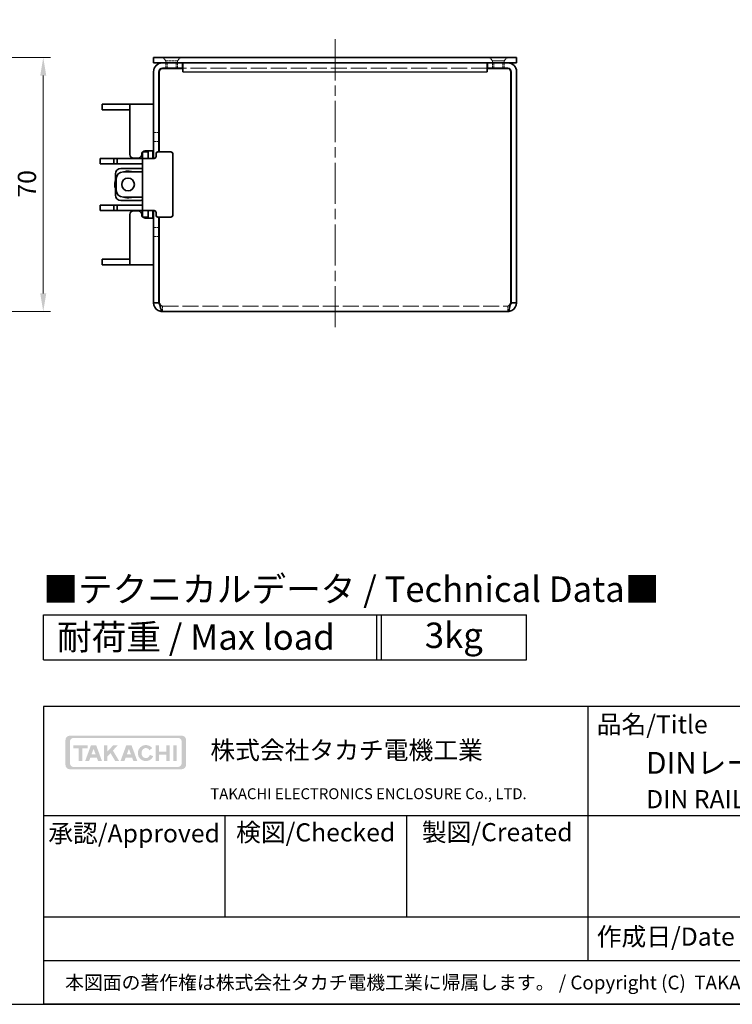
# Model space of a CAD drawing. Units: millimetres. Extents: x 0 to 2438, y 0 to 560.
# Drawn here: x 413 to 610, y 0 to 271 of the extents above; entities that cross this region are included whole.
import ezdxf
from ezdxf.enums import TextEntityAlignment as Align

# ---------------------------------------------------------------- set-up
doc = ezdxf.new("R2010")
doc.units = ezdxf.units.MM
doc.header["$LTSCALE"] = 2
for name, pattern in [('CHAIN', [0.35429999999999995, 0.2362, -0.0295, 0.0591, -0.0295]), ('DASHED', [0.2067, 0.1654, -0.0413]), ('gen7a', [6.875, 4.75, -0.875, 0.375, -0.875])]:
    doc.linetypes.add(name, pattern=pattern)
doc.layers.add('7A', color=4, linetype='gen7a')
doc.layers.add('RAHM2', color=1, linetype='Continuous')
for name, color, linetype, lineweight in [('AM_8', 1, 'Continuous', 25), ('Dimension (ISO)', 7, 'Continuous', 18), ('Hidden (ISO)', 7, 'DASHED', 18), ('Visible (ISO)', 7, 'Continuous', 35)]:
    doc.layers.add(name, color=color, linetype=linetype, lineweight=lineweight)
doc.layers.add('Centerline (ISO)', color=7, linetype='Continuous', lineweight=18, true_color=0x80ffff)
doc.styles.add('ACISOTS', font='isocp.shx', dxfattribs={"height": 1, "bigfont": 'extfont.shx'})
doc.styles.add('Note Text (TK)', font='MS PGothic.ttf')
doc.styles.get("Standard").update_dxf_attribs({"font": 'ISOCP.SHX', "bigfont": 'bigfont.shx'})
doc.dimstyles.new('Default - Method 1b (TK)', dxfattribs={"dimscale": 2, "dimtxt": 2.5, "dimasz": 2.5, "dimexe": 1, "dimexo": 1.5, "dimgap": 1, "dimtad": 1, "dimrnd": 1e-08, "dimdsep": 46, "dimtxsty": 'Note Text (TK)', "dimcen": 0.09, "dimdle": 5, "dimclrd": 100, "dimclre": 100, "dimclrt": 7, "dimadec": 1, "dimazin": 1, "dimtfac": 1, "dimtmove": 0, "dimatfit": 3, "dimfxl": 0, "dimtolj": 1, "dimlwd": -1, "dimlwe": -1, "dimarcsym": 0})

# ---------------------------------------------------------------- blocks, each defined once
blk = doc.blocks.new('TK-A3')
blk.add_lwpolyline([(0, 0), (403, 0), (403, 280), (0, 280.0000000000001)], close=True)
blk = doc.blocks.new('A$C0FAF06CF')
at = {"layer": 'AM_8'}
h = blk.add_hatch(color=1, dxfattribs=at)
edge = h.paths.add_edge_path()
edge.add_line((-8.013599999999968, -2.411500000000411), (8.013600000000068, -2.411500000000414))
edge.add_arc((8.013600000000054, -1.773380000000513), 0.6381199999999012, 270, 360)
edge.add_line((8.651719999999955, -1.773380000000513), (8.651719999999969, 1.773379999999486))
edge.add_arc((8.013600000000025, 1.773379999999429), 0.638119999999958, 5.103880138248065e-12, 90.0000000000013)
edge.add_line((8.013599999999997, 2.411499999999391), (-8.013599999999997, 2.411499999999387))
edge.add_arc((-8.013600000000025, 1.773379999999436), 0.638119999999951, 89.99999999999682, 179.9999999999955)
edge.add_line((-8.651719999999983, 1.773379999999486), (-8.651719999999983, -1.773380000000506))
edge.add_arc((-8.013600000000025, -1.773380000000458), 0.638119999999951, 180.0000000000043, 270.0000000000045)
edge = h.paths.add_edge_path(flags=16)
edge.add_line((-7.471939999999961, 2.092439999999486), (7.471940000000018, 2.092439999999479))
edge.add_arc((7.471940000000046, 1.550779999999479), 0.5416600000000003, 7.958078640513122e-13, 90.00000000000148, ccw=False)
edge.add_line((8.013600000000025, 1.550779999999486), (8.013600000000025, -1.550780000000506))
edge.add_arc((7.471940000000018, -1.550780000000502), 0.5416600000000074, 270, 359.99999999999966, ccw=False)
edge.add_line((7.471940000000018, -2.092440000000506), (-7.471939999999961, -2.092440000000513))
edge.add_arc((-7.471939999999961, -1.550780000000506), 0.5416600000000074, 180, 270, ccw=False)
edge.add_line((-8.013599999999968, -1.550780000000506), (-8.013599999999968, 1.550779999999486))
edge.add_arc((-7.471939999999961, 1.550779999999486), 0.5416600000000003, 90, 180, ccw=False)
for points in [[(-5.453699999999969, 0.5935999999994923), (-5.453699999999969, 1.038799999999492), (-7.531299999999987, 1.038799999999492), (-7.531299999999987, 0.5935999999994923), (-6.759619999999984, 0.5935999999994923), (-6.759619999999984, -1.224300000000516), (-6.225379999999973, -1.224300000000516), (-6.225379999999973, 0.5935999999994923)], [(-3.146079999999984, 1.038799999999492), (-3.146079999999984, -1.224300000000516), (-2.671199999999942, -1.224300000000516), (-2.671199999999942, -0.6184186206901412), (-2.193432261217481, -0.1027759420753025), (-1.520149446800417, -1.224300000000516), (-0.9571799999999939, -1.224300000000516), (-1.851807874889658, 0.2659306476478651), (-1.135707252964409, 1.038799999999492), (-1.788279380580377, 1.038799999999492), (-2.671199999999942, 0.08588602895155795), (-2.671199999999942, 1.038799999999492)], [(4.304715008555604, 1.038799999999492), (4.304715008555604, -1.224300000000516), (4.775885008555576, -1.224300000000516), (4.775885008555576, -0.3153500000005121), (5.829525008555606, -0.3153500000005121), (5.829525008555606, -1.224300000000516), (6.300695008555579, -1.224300000000516), (6.300695008555579, 1.038799999999492), (5.829525008555606, 1.038799999999492), (5.829525008555606, 0.1298499999994878), (4.775885008555576, 0.1298499999994878), (4.775885008555576, 1.038799999999492)], [(7.28013500855559, -1.224300000000516), (7.28013500855559, 1.038799999999492), (6.805255008555605, 1.038799999999492), (6.805255008555605, -1.224300000000516)]]:
    blk.add_hatch(color=1, dxfattribs=at).paths.add_polyline_path(points)
h = blk.add_hatch(color=1, dxfattribs=at)
h.paths.add_polyline_path([(-5.264049114754044, -1.224300000000516), (-5.084217508196673, -0.7345800000005109), (-4.161102491803263, -0.7345800000005109), (-3.981270885245877, -1.224300000000516), (-3.420619999999971, -1.224300000000516), (-4.251659999999958, 1.038799999999492), (-4.993659999999977, 1.038799999999492), (-5.82469999999995, -1.224300000000516)])
h.paths.add_polyline_path([(-4.332759934426207, -0.2671200000005083), (-4.912560065573729, -0.2671200000005083), (-4.622659999999968, 0.5223399999994971)], flags=16)
h = blk.add_hatch(color=1, dxfattribs=at)
h.paths.add_polyline_path([(-0.1961891147540484, -1.224300000000516), (-0.01635750819667692, -0.7345800000005109), (0.9067575081967476, -0.7345800000005109), (1.086589114754119, -1.224300000000516), (1.647240000000011, -1.224300000000516), (0.8162000000000376, 1.038799999999492), (0.07420000000001892, 1.038799999999492), (-0.7568399999999542, -1.224300000000516)])
h.paths.add_polyline_path([(0.7351000655737892, -0.2671200000005083), (0.1552999344262673, -0.2671200000005083), (0.4452000000000282, 0.5223399999994971)], flags=16)
h = blk.add_hatch(color=1, dxfattribs=at)
edge = h.paths.add_edge_path()
edge.add_ellipse((2.878960000000006, -0.09275000000052636), major_axis=(0, 0.7271600000000495), ratio=0.8673469387754512, start_angle=304.6510247185947, end_angle=609.4109213221484)
edge.add_line((3.469375036740871, -0.3484654247793539), (3.941135008555591, -0.5527900000005097))
edge.add_arc((2.878960000000006, -0.09275000000051214), 1.157520000000027, 38.550540790803325, 336.58201840165333, ccw=False)
edge.add_line((3.784208621486187, 0.6286219454599618), (3.397792961318373, 0.3206961337928842))
blk = doc.blocks.new('TK-仕様書(和英併記)_221115')
for p, q in [((0, 41), (-193, 41)), ((-193, 41), (-193, 0)), ((-118, 41), (-118, 6)), ((-37, 41), (-37, 6)), ((0, 41), (0, 0)), ((-17.5, 36.5), (-9.5, 37.5)), ((-9.5, 37.5), (-9.5, 31.5)), ((-17.5, 32.5), (-17.5, 36.5)), ((-9.5, 31.5), (-17.5, 32.5)), ((-37, 28), (0, 28)), ((-193, 25.99999999999994), (-37, 25.99999999999994)), ((-168.0000000000001, 25.99999999999994), (-168, 12)), ((-143.0000000000001, 25.99999999999994), (-143.0000000000001, 12)), ((-37, 17), (0, 17)), ((-37.00000000000011, 12), (-193, 12)), ((0, 6), (-193, 6)), ((0, 0), (-193, 0))]:
    blk.add_line(p, q)
for radius in [3, 2]:
    blk.add_circle((-24.5, 34.5), radius)
at = {"layer": '7A'}
for p, q in [((-24.5, 34.5), (-24.5, 38.07478664473149)), ((-24.5, 34.5), (-28.5, 34.5)), ((-24.5, 34.5), (-24.5, 30.78991724228479)), ((-23.5, 34.5), (-8.5, 34.5))]:
    blk.add_line(p, q, dxfattribs=at)
at = {"xscale": 0.96, "yscale": 0.96, "zscale": 0.96}
blk.add_blockref('A$C0FAF06CF', (-181.6455717699872, 34.68781725888325), dxfattribs=at)
at = {"attachment_point": 4}
for s, insert, char_height, width in [('{\\fMS PGothic|b0|i0|c128|p50;株式会社タカチ電機工業}', (-170, 35), 2.5, 45.82642997810501), ('{\\fArial|b0|i0|c128|p34;TAKACHI ELECTRONICS ENCLOSURE Co., LTD.}', (-170, 29), 1.5, 47.81805962271847)]:
    blk.add_mtext(s, dxfattribs=dict(at, insert=insert, char_height=char_height, width=width))
at = {"insert": (-190, 3), "char_height": 1.9, "attachment_point": 4}
blk.add_mtext_dynamic_manual_height_columns('{\\fMS PGothic|b0|i0|c128|p50;本図面の著作権は株式会社タカチ電機工業に帰属します。\\fMS PGothic|b0|i0|c0|p50; / Copyright (C)\\~ TAKACHI ELECTRONICS \\fMS PGothic|b0|i0|c128|p50;ENCLOSURE CO., LTD. All Rights Reserved.}', width=170.5389916538464, gutter_width=15, heights=[0], dxfattribs=at)
for tag, height, p in [('品名', 3, (-110, 33.24999999999994)), ('TITLE', 2.5, (-110, 28.24999999999994)), ('型番', 3, (-110, 16.8380177036398))]:
    blk.add_attdef(tag, text='', height=height).set_placement(p, align=Align.MIDDLE_LEFT)
for tag, height, p in [('GEN-TITLE-SCA', 2.5, (-18.5, 20.65051770363984)), ('承認', 2.5, (-180.7195176573869, 16.8380177036398)), ('検図', 2.5, (-155.5000000000001, 16.8380177036398)), ('製図', 2.5, (-130.5000000000001, 16.8380177036398)), ('部品サイズ', 2.5, (-155.5, 9)), ('ページNO.', 3, (-23, 9.29271309525528)), ('総ページ数', 3, (-14, 9.29271309525528)), ('GEN-TITLE-DAT', 2.5, (-81.5, 9))]:
    blk.add_attdef(tag, text='', height=height).set_placement(p, align=Align.MIDDLE)
at = {"layer": 'RAHM2', "char_height": 2.5}
for s, insert, width, attachment_point in [('品名/Title', (-116.8002551371314, 39.80103540727967), 90, 1), ('尺度/Scale', (-35.80025513713144, 26.80103540727967), 20, 1), ('承認/Approved', (-180.5000000000001, 24.8010354072796), 22.21535073038012, 2), ('検図/Checked', (-155.5, 24.92584712714763), 19.8526851587086, 2), ('製図/Created', (-130.5, 24.95800561859733), 19.44564691649168, 2), ('ページ/Page', (-35.80025513713144, 15.80103540727967), 20, 1), ('作成日/Date', (-116.8002551371314, 9), 17.84866863742184, 4)]:
    blk.add_mtext(s, dxfattribs=dict(at, insert=insert, width=width, attachment_point=attachment_point))
at = {"layer": 'RAHM2', "color": 0, "insert": (-18.5, 9.29271309525528), "char_height": 3.5, "width": 4.469919821818735, "attachment_point": 5}
blk.add_mtext('/', dxfattribs=at)
blk = doc.blocks.new('*D41')
at = {"layer": 'Defpoints', "color": 0, "transparency": 16777216}
for p in [(374.9781090015359, 260.8033699172413), (373.3531090015359, 190.8033699172408), (419.9781090015022, 190.8033699172408)]:
    blk.add_point(p, dxfattribs=at)
at = {"layer": 'Dimension (ISO)', "color": 100, "transparency": 16777216}
for p, q in [((377.9781090015359, 260.8033699172413), (421.9781090015022, 260.8033699172414)), ((419.9781090015022, 255.8033699172413), (419.9781090015022, 195.8033699172408)), ((376.3531090015359, 190.8033699172408), (421.9781090015022, 190.8033699172408))]:
    blk.add_line(p, q, dxfattribs=at)
for points in [[(419.1447756681689, 255.8033699172413), (420.8114423348355, 255.8033699172413), (419.9781090015022, 260.8033699172414)], [(419.1447756681689, 195.8033699172408), (420.8114423348355, 195.8033699172408), (419.9781090015022, 190.8033699172408)]]:
    blk.add_solid(points, dxfattribs=at)
at = {"layer": 'Dimension (ISO)', "color": 7, "transparency": 16777216, "insert": (415.4781090015022, 222.1955206494712), "char_height": 5, "attachment_point": 4, "rotation": 90, "style": 'Note Text (TK)'}
blk.add_mtext('\\A1;70', dxfattribs=at)

msp = doc.modelspace()

# ---------------------------------------------------------------- linework, layer by layer
msp.add_line((458.4320484634081, 256.8558699172404), (542.2420484634085, 256.8658699172404))
at = {"color": 7}
for p, q in [((420, 107.2557548535228), (553.0514623000789, 107.2557548535228)), ((420, 94.90575485352292), (420, 107.2557548535228)), ((511.7181289667454, 107.2557548535228), (511.7181289667454, 94.90575485352292)), ((513.0514623000789, 107.2557548535228), (513.0514623000789, 94.90575485352292)), ((553.0514623000789, 94.90575485352292), (553.0514623000789, 107.2557548535228)), ((420, 94.90575485352292), (553.0514623000789, 94.90575485352292))]:
    msp.add_line(p, q, dxfattribs=at)
at = {"layer": 'Centerline (ISO)', "linetype": 'CHAIN', "ltscale": 23.99096870422363}
msp.add_line((500.3420484633989, 265.8033699172547), (500.3420484634166, 185.8033699172551), dxfattribs=at)
at = {"layer": 'Hidden (ISO)', "ltscale": 2}
for p, q in [((453.7420484634072, 259.9033699172403), (452.8420484634071, 260.8033699172402)), ((456.9420484634074, 259.9033699172403), (457.8420484634071, 260.8033699172402)), ((543.7320484634092, 259.9033699172403), (542.8320484634096, 260.8033699172402)), ((546.9320484634095, 259.9033699172403), (547.8320484634096, 260.8033699172402)), ((456.9420484634074, 259.9033699172403), (453.7420484634072, 259.9033699172403)), ((453.7420484634072, 257.8033699172402), (453.7420484634072, 259.9033699172403)), ((454.1125484634085, 257.8033699172402), (454.1125484634085, 259.3033699172402)), ((456.5715484634084, 257.8033699172402), (456.5715484634084, 259.3033699172402)), ((456.9420484634084, 259.3033699172404), (456.9420484634084, 257.8033699172404)), ((543.7320484634092, 259.9033699172403), (546.9320484634095, 259.9033699172403)), ((543.7320484634083, 259.3033699172404), (543.7320484634083, 257.8033699172404)), ((544.1025484634083, 257.8033699172402), (544.1025484634083, 259.3033699172402)), ((546.5615484634081, 257.8033699172402), (546.5615484634081, 259.3033699172402)), ((546.9320484634095, 257.8033699172402), (546.9320484634095, 259.9033699172403)), ((451.8420484634084, 240.1328699172402), (450.3420484634084, 240.1328699172402)), ((451.8420484634084, 237.6738699172402), (450.3420484634084, 237.6738699172402)), ((451.8420484634084, 213.9328699172402), (450.3420484634084, 213.9328699172402)), ((451.8420484634084, 211.4738699172401), (450.3420484634084, 211.4738699172401)), ((452.7795484634084, 192.3033699172402), (452.7795484634084, 190.8033699172402)), ((547.9045484634084, 192.3033699172402), (547.9045484634084, 190.8033699172402))]:
    msp.add_line(p, q, dxfattribs=at)
at = {"layer": 'Hidden (ISO)'}
for p, q in [((456.9420484634074, 259.3033699172402), (456.9420484634074, 259.9033699172403)), ((543.7320484634092, 259.3033699172402), (543.7320484634092, 259.9033699172403))]:
    msp.add_line(p, q, dxfattribs=at)
at = {"layer": 'Hidden (ISO)', "ltscale": 13.35268497467041}
for p, q in [((542.2420484634085, 257.8033699172404), (458.4420484634084, 257.8033699172404)), ((452.7795484634084, 192.3033699172402), (547.9045484634084, 192.3033699172402))]:
    msp.add_line(p, q, dxfattribs=at)
at = {"layer": 'Hidden (ISO)', "ltscale": 2}
for points, knots in [([(452.7795484634084, 192.3033699172402), (452.5355906318541, 192.3033699172402), (452.2916328002975, 192.6357798613126), (452.0476749687423, 193.0563536464592), (452.0124661336308, 193.1170523047435), (451.9772572985198, 193.178960317766), (451.9420484634084, 193.2408699172402)], [0, 0, 0, 0, 0.8738787996012675, 0.8738787996012675, 0.8738787996012675, 1, 1, 1, 1]), ([(547.9045484634084, 192.3033699172402), (548.1485062949605, 192.3033699172402), (548.3924641265185, 192.6357798613124), (548.6364219580742, 193.0563536464588), (548.6716307931856, 193.1170523047433), (548.7068396282966, 193.1789603177658), (548.7420484634085, 193.2408699172402)], [0, 0, 0, 0, 0.8738787996008767, 0.8738787996008767, 0.8738787996008767, 1, 1, 1, 1])]:
    msp.add_open_spline(points, degree=3, knots=knots, dxfattribs=at)
for points in [[(452.7795484634084, 192.3033699172402), (452.5163965557581, 192.3033699172402), (452.2619730812194, 192.4284663277442), (452.0851100869413, 192.6222715105241)], [(547.9045484634084, 192.3033699172402), (548.1677003710588, 192.3033699172402), (548.422123845598, 192.4284663277442), (548.5989868398756, 192.6222715105239)]]:
    msp.add_open_spline(points, degree=3, dxfattribs=at)
at = {"layer": 'Visible (ISO)'}
for p, q in [((450.3420484634071, 260.8033699172402), (452.3420484634071, 260.8033699172402)), ((450.3420484634071, 260.8033699172402), (450.3420484634071, 259.3033699172402)), ((548.3420484634071, 260.8033699172408), (452.3420484634071, 260.8033699172402)), ((548.3420484634071, 260.8033699172408), (550.3420484634075, 260.8033699172408)), ((550.3420484634075, 259.3033699172408), (550.3420484634075, 260.8033699172408)), ((452.3420484634071, 259.3033699172402), (450.3420484634071, 259.3033699172402)), ((452.3420484634071, 259.3033699172402), (548.3420484634071, 259.3033699172408)), ((458.4320484634081, 257.70336991724), (452.7420484634081, 257.70336991724)), ((458.3420484634084, 259.3033699172402), (452.7795484634084, 259.3033699172402)), ((452.7795484634084, 257.8033699172402), (458.3420484634084, 257.8033699172402)), ((458.3420484634084, 257.8033699172402), (458.3420484634084, 259.3033699172402)), ((458.3420484634084, 257.8033699172404), (458.4420484634084, 257.8033699172404)), ((458.4320484634081, 256.8558699172404), (458.4320484634081, 257.70336991724)), ((458.4420484634084, 259.3033699172404), (458.4420484634084, 256.8658699172404)), ((542.2420484634085, 256.8658699172404), (542.2420484634085, 259.3033699172404)), ((542.2420484634085, 257.8033699172404), (542.3420484634084, 257.8033699172404)), ((542.2520484634083, 257.7033699172403), (542.2520484634083, 256.8558699172404)), ((547.9420484634084, 257.70336991724), (542.2520484634083, 257.7033699172403)), ((542.3420484634084, 257.8033699172402), (542.3420484634084, 259.3033699172402)), ((547.9045484634084, 259.3033699172402), (542.3420484634084, 259.3033699172402)), ((547.9045484634084, 257.8033699172402), (542.3420484634084, 257.8033699172402)), ((550.3420484634075, 259.3033699172408), (548.3420484634071, 259.3033699172408)), ((450.3420484634084, 256.8658699172402), (450.3420484634084, 233.0033699172402)), ((451.8420484634084, 234.8033699172402), (451.8420484634084, 256.8658699172402)), ((451.9420484634084, 256.9033699172401), (451.9420484634084, 234.8033699172402)), ((458.4420484634084, 256.8558699172404), (458.4320484634081, 256.8558699172404)), ((458.4420484634084, 256.8658699172404), (458.4420484634084, 256.8558699172404)), ((542.2420484634085, 256.8558699172404), (542.2420484634085, 256.8658699172404)), ((542.2520484634083, 256.8558699172404), (542.2420484634085, 256.8558699172404)), ((548.7420484634085, 256.9033699172401), (548.7420484634085, 193.2408699172402)), ((548.8420484634084, 193.2408699172402), (548.8420484634084, 256.8658699172402)), ((550.3420484634084, 193.2408699172402), (550.3420484634084, 256.8658699172402)), ((443.8420484634084, 247.9033699172401), (436.2420484634085, 247.9033699172401)), ((436.2420484634085, 247.9033699172401), (436.2420484634085, 246.4033699172401)), ((443.8420484634084, 247.9033699172401), (447.8420484634084, 247.9033699172401)), ((443.8420484634084, 234.0533699172402), (443.8420484634084, 247.9033699172401)), ((450.3420484634084, 247.9033699172401), (447.8420484634084, 247.9033699172401)), ((443.8420484634084, 246.4033699172401), (436.2420484634085, 246.4033699172401)), ((451.8420484634084, 240.4033699172401), (451.9420484634084, 240.4033699172401)), ((451.8420484634084, 237.4033699172401), (451.9420484634084, 237.4033699172401)), ((447.3420484634084, 234.3033699172402), (447.3420484634084, 234.8033699172402)), ((448.8420484634084, 234.8033699172402), (447.3420484634084, 234.8033699172402)), ((447.3420484634084, 233.5033699172402), (447.3420484634084, 234.3033699172402)), ((447.3420484634084, 233.5033699172402), (447.3420484634084, 233.0033699172402)), ((447.8420484634084, 234.8033699172403), (447.8420484634084, 235.021615753792)), ((450.1333363108865, 235.0533699172402), (448.0920484634084, 235.0533699172402)), ((448.8420484634084, 234.8033699172402), (448.8420484634084, 234.3033699172402)), ((448.8420484634084, 234.3033699172402), (448.8420484634084, 233.5033699172402)), ((448.8420484634084, 233.0033699172402), (448.8420484634084, 233.5033699172402)), ((450.1333363108865, 235.0533699172402), (450.1333363108865, 233.0033699172403)), ((451.0420484634083, 234.3033699172402), (451.0420484634083, 233.5033699172402)), ((451.5420484634083, 234.8033699172402), (455.1420484634086, 234.8033699172402)), ((455.6420484634082, 217.3033699172403), (455.6420484634082, 234.3033699172402)), ((439.4142010320788, 233.0033699172399), (435.6420484634086, 233.0033699172399)), ((435.6420484634086, 233.0033699172399), (435.6420484634086, 231.5033699172399)), ((439.4142010320788, 231.5033699172399), (435.6420484634086, 231.5033699172399)), ((439.4142010320788, 233.0033699172399), (440.3420484634084, 233.0033699172399)), ((439.4142010320788, 233.0033699172399), (439.4142010320788, 231.5033699172399)), ((439.4142010320788, 231.5033699172399), (440.3420484634084, 231.5033699172399)), ((443.3420484634084, 233.00336991724), (440.3420484634084, 233.00336991724)), ((440.3420484634084, 233.00336991724), (440.3420484634084, 231.50336991724)), ((443.3420484634084, 231.50336991724), (440.3420484634084, 231.50336991724)), ((443.3420484634084, 233.00336991724), (447.3420484634084, 233.00336991724)), ((443.3420484634084, 231.50336991724), (447.3420484634084, 231.50336991724)), ((444.8420484634084, 233.0533699172402), (446.0920484634084, 233.0533699172402)), ((447.3420484634084, 233.0033699172402), (449.8420484634084, 233.0033699172402)), ((447.3420484634084, 218.6033699172402), (447.3420484634084, 233.0033699172402)), ((450.5420484634083, 233.0033699172402), (449.8420484634084, 233.0033699172402)), ((439.8420484634084, 228.7033699172399), (439.8420484634084, 226.8389856761007)), ((446.8420484634084, 230.20336991724), (441.3420484634084, 230.20336991724)), ((447.3420484634084, 229.30336991724), (442.0420484634083, 229.30336991724)), ((440.0420484634087, 227.30336991724), (440.0420484634087, 224.30336991724)), ((439.8420484634084, 224.7677541583814), (439.8420484634084, 222.90336991724)), ((435.6420484634086, 220.1033699172399), (435.6420484634086, 218.6033699172399)), ((435.6420484634086, 220.1033699172399), (439.4142010320788, 220.1033699172399)), ((439.4142010320788, 220.1033699172399), (439.4142010320788, 218.6033699172399)), ((440.3420484634084, 220.1033699172399), (439.4142010320788, 220.1033699172399)), ((440.3420484634084, 220.10336991724), (440.3420484634084, 218.60336991724)), ((440.3420484634084, 220.10336991724), (443.3420484634084, 220.10336991724)), ((441.3420484634084, 221.40336991724), (446.8420484634084, 221.40336991724)), ((442.0420484634087, 222.30336991724), (447.3420484634084, 222.30336991724)), ((447.3420484634084, 220.10336991724), (443.3420484634084, 220.10336991724)), ((435.6420484634086, 218.6033699172399), (439.4142010320788, 218.6033699172399)), ((440.3420484634084, 218.6033699172399), (439.4142010320788, 218.6033699172399)), ((440.3420484634084, 218.60336991724), (443.3420484634084, 218.60336991724)), ((447.3420484634084, 218.60336991724), (443.3420484634084, 218.60336991724)), ((443.8420484634084, 203.7033699172401), (443.8420484634084, 217.5533699172402)), ((446.0920484634084, 218.5533699172402), (444.8420484634084, 218.5533699172402)), ((447.3420484634084, 218.6033699172402), (447.3420484634084, 218.1033699172402)), ((449.8420484634084, 218.6033699172402), (447.3420484634084, 218.6033699172402)), ((447.3420484634084, 217.3033699172402), (447.3420484634084, 218.1033699172402)), ((447.3420484634084, 216.8033699172402), (447.3420484634084, 217.3033699172402)), ((448.8420484634084, 218.1033699172402), (448.8420484634084, 218.6033699172402)), ((448.8420484634084, 218.1033699172402), (448.8420484634084, 217.3033699172403)), ((448.8420484634084, 217.3033699172402), (448.8420484634084, 216.8033699172402)), ((449.8420484634084, 218.6033699172402), (450.5420484634083, 218.6033699172402)), ((450.1333363108865, 218.6033699172403), (450.1333363108865, 216.5533699172402)), ((450.3420484634084, 218.6033699172402), (450.3420484634084, 193.2408699172402)), ((451.0420484634083, 218.1033699172403), (451.0420484634083, 217.3033699172403)), ((447.3420484634084, 216.8033699172403), (448.8420484634084, 216.8033699172403)), ((447.8420484634084, 216.5851240806883), (447.8420484634084, 216.8033699172403)), ((448.0920484634084, 216.5533699172402), (450.1333363108865, 216.5533699172402)), ((451.5420484634083, 216.8033699172403), (455.1420484634086, 216.8033699172403)), ((451.8420484634084, 193.2408699172402), (451.8420484634084, 216.8033699172403)), ((451.9420484634084, 216.8033699172403), (451.9420484634084, 193.2408699172402)), ((451.8420484634084, 214.20336991724), (451.9420484634084, 214.20336991724)), ((451.8420484634084, 211.20336991724), (451.9420484634084, 211.20336991724)), ((436.2420484634085, 205.2033699172401), (443.8420484634084, 205.2033699172401)), ((436.2420484634085, 205.20336991724), (436.2420484634085, 203.70336991724)), ((436.2420484634085, 203.70336991724), (443.8420484634084, 203.7033699172401)), ((447.8420484634084, 203.7033699172401), (443.8420484634084, 203.7033699172401)), ((447.8420484634084, 203.7033699172401), (450.3420484634084, 203.7033699172401)), ((450.3420484634084, 193.2408699172402), (451.8420484634084, 193.2408699172402)), ((548.8420484634084, 193.2408699172402), (550.3420484634084, 193.2408699172402)), ((547.9045484634084, 190.8033699172402), (452.7795484634084, 190.8033699172402))]:
    msp.add_line(p, q, dxfattribs=at)
msp.add_circle((443.3420484634084, 225.80336991724), 1.749999999999995, dxfattribs=at)
for centre, radius, start, end in [((452.7795484634084, 256.8658699172402), 2.437500000000004, 90, 180), ((452.7795484634084, 256.8658699172402), 0.9375, 90, 180), ((452.7420484634081, 256.9033699172401), 0.8000000000000002, 90, 180), ((547.9045484634084, 256.8658699172402), 2.437499999999995, 0, 90), ((547.9045484634084, 256.8658699172402), 0.9375, 0, 90), ((547.9420484634084, 256.9033699172401), 0.8000000000000002, 0, 90), ((444.8420484634084, 234.0533699172402), 1.000000000000005, 180, 270), ((446.0920484634084, 234.0533699172402), 1.000000000000004, 270, 0), ((448.0920484634084, 234.0533699172402), 1.000000000000005, 138.5903778907313, 180), ((448.0920484634084, 234.0533699172402), 1.000000000000005, 104.4775121859291, 131.4096221092512), ((450.5420484634083, 233.5033699172402), 0.4999999999999984, 270, 0), ((451.5420484634083, 234.3033699172402), 0.4999999999999987, 90, 180), ((455.1420484634086, 234.3033699172402), 0.4999999999999985, 0, 90), ((441.3420484634084, 228.7033699172399), 1.499999999999997, 90, 180), ((442.0420484634087, 227.30336991724), 1.999999999999995, 90, 180), ((446.8420484634084, 229.2033699172399), 1.000000000000001, 59.99999999999902, 90), ((441.3420484634084, 222.90336991724), 1.5, 180, 270), ((442.0420484634087, 224.30336991724), 1.999999999999992, 180, 270), ((446.8420484634084, 222.40336991724), 1, 270, 300.000000000001), ((444.8420484634084, 217.5533699172402), 1.000000000000003, 90, 180), ((446.0920484634084, 217.5533699172402), 1.000000000000001, 0, 90), ((448.0920484634084, 217.5533699172402), 1.000000000000003, 180, 221.4096221092687), ((450.5420484634083, 218.1033699172403), 0.4999999999999987, 0, 90), ((451.5420484634083, 217.3033699172403), 0.4999999999999985, 180, 270), ((455.1420484634086, 217.3033699172403), 0.4999999999999986, 270, 0), ((448.0920484634084, 217.5533699172402), 1.000000000000003, 228.5903778907178, 255.5224878140709)]:
    msp.add_arc(centre, radius, start, end, dxfattribs=at)
for points in [[(447.8420484634084, 235.021615753792), (447.9254070526654, 235.0431388489891), (448.0106073638121, 235.0533699172402), (448.0920484634084, 235.0533699172402)], [(448.0920484634084, 216.5533699172402), (448.0106073638121, 216.5533699172402), (447.9254070526654, 216.5636009854912), (447.8420484634084, 216.5851240806883)], [(451.9420484634084, 193.2408699172402), (451.9880795376139, 193.0304287046326), (452.0342205494499, 192.8195173854126), (452.0801416860249, 192.6165811941676)], [(548.7420484634085, 193.2408699172402), (548.6960173892026, 193.0304287046326), (548.6498763773666, 192.8195173854128), (548.603955240792, 192.6165811941678)]]:
    msp.add_open_spline(points, degree=3, dxfattribs=at)
for points, knots in [([(442.3065158374679, 229.3030886528918), (442.5147839868323, 229.3647131607634), (442.7286733003598, 229.4079301770431), (443.3299156084117, 229.4740235735185), (443.7283986519656, 229.453654700969), (444.1989855728402, 229.3525496801101), (444.2887120876144, 229.3295260935616), (444.3776194616999, 229.303219271367)], [2.045277565831412, 2.045277565831412, 2.045277565831412, 2.045277565831412, 2.110257768473235, 2.110257768473235, 2.227382475771686, 2.227382475771686, 2.25516922153693, 2.25516922153693, 2.25516922153693, 2.25516922153693]), ([(440.0430188087053, 224.2417220132197), (439.8884275118944, 224.568300929971), (439.7818468452683, 224.9215672006718), (439.6740399212758, 225.6635171183291), (439.6805304922514, 226.0624676158315), (439.8054713559541, 226.7616562691978), (439.9051493810771, 227.0735832660077), (440.0430888865262, 227.3649847562353)], [1.416036238445364, 1.416036238445364, 1.416036238445364, 1.416036238445364, 1.524634231980997, 1.524634231980997, 1.641758939279451, 1.641758939279451, 1.738471612567082, 1.738471612567082, 1.738471612567082, 1.738471612567082]), ([(444.3775956923787, 222.3036008347174), (444.2506144645181, 222.2660283316739), (444.121826897599, 222.2352074809781), (443.6094518179866, 222.1424491428335), (443.2105170712057, 222.1350535509234), (442.6506782062706, 222.2151029360843), (442.4768357551316, 222.253257320457), (442.3065165727985, 222.3036531002457)], [0.8993684708377968, 0.8993684708377968, 0.8993684708377968, 0.8993684708377968, 0.939010695488743, 0.939010695488743, 1.056135402787192, 1.056135402787192, 1.109274243169142, 1.109274243169142, 1.109274243169142, 1.109274243169142]), ([(450.3420484634084, 193.2408699172402), (450.3420484634084, 192.3625532722822), (450.8577929768417, 191.5031408737298), (451.6328468948659, 191.0899441252375), (451.9840150879368, 190.9027293364643), (452.3815930928454, 190.8033699172402), (452.7795484634084, 190.8033699172402)], [-1, -1, -1, -1, -0.3118107783635422, -0.3118107783635422, -0.3118107783635422, 0, 0, 0, 0]), ([(452.0851100869413, 192.6222715105241), (451.9736684938011, 192.7443883977562), (451.8930205505003, 192.8937845626206), (451.8603858032511, 193.0563536464867), (451.8482009196064, 193.1170523047622), (451.8420484634084, 193.1789603177754), (451.8420484634084, 193.2408699172402)], [0.5360886641488708, 0.5360886641488708, 0.5360886641488708, 0.5360886641488708, 0.8738787996202677, 0.8738787996202677, 0.8738787996202677, 1, 1, 1, 1]), ([(452.0801416860249, 192.6165811941676), (452.2258811947636, 191.9725243823566), (452.3723185196909, 191.4041405584267), (452.5184069365237, 191.0899441252486), (452.6054541121516, 190.9027293364684), (452.6925012877805, 190.8033699172402), (452.7795484634084, 190.8033699172402)], [-0.8351125700099329, -0.8351125700099329, -0.8351125700099329, -0.8351125700099329, -0.3118107783696797, -0.3118107783696797, -0.3118107783696797, 0, 0, 0, 0]), ([(550.3420484634084, 193.2408699172402), (550.3420484634084, 192.3625532722604), (549.826303949947, 191.5031408736875), (549.0512500318919, 191.0899441252061), (548.7000818388356, 190.9027293364529), (548.3025038339492, 190.8033699172402), (547.9045484634084, 190.8033699172402)], [-1, -1, -1, -1, -0.3118107783460911, -0.3118107783460911, -0.3118107783460911, 0, 0, 0, 0]), ([(548.603955240792, 192.6165811941678), (548.4582157320592, 191.9725243823816), (548.3117784071374, 191.4041405584705), (548.16568999031, 191.0899441252857), (548.0786428146762, 190.9027293364816), (547.9915956390414, 190.8033699172402), (547.9045484634084, 190.8033699172402)], [-0.8351125700099402, -0.8351125700099402, -0.8351125700099402, -0.8351125700099402, -0.3118107783902671, -0.3118107783902671, -0.3118107783902671, 0, 0, 0, 0]), ([(548.5989868398756, 192.6222715105239), (548.7104284330135, 192.7443883977535), (548.7910763763134, 192.893784562614), (548.8237111235635, 193.0563536464763), (548.8358960072096, 193.1170523047551), (548.8420484634084, 193.1789603177717), (548.8420484634084, 193.2408699172402)], [0.5360886641488989, 0.5360886641488989, 0.5360886641488989, 0.5360886641488989, 0.8738787996129542, 0.8738787996129542, 0.8738787996129542, 1, 1, 1, 1])]:
    msp.add_open_spline(points, degree=3, knots=knots, dxfattribs=at)

# ---------------------------------------------------------------- block references
at = {"lineweight": 0, "xscale": 2, "yscale": 2, "zscale": 2}
msp.add_blockref('TK-A3', (0, 0), dxfattribs=at)
msp.add_blockref('TK-仕様書(和英併記)_221115', (806, 0), dxfattribs=at).add_auto_attribs({'品名': 'DINレールボックス', 'TITLE': 'DIN RAIL MOUNT ENCLOSURE', 'GEN-TITLE-DAT': '2024/02/05', 'GEN-TITLE-SCA': '1:2', 'ページNO.': '1', '総ページ数': '3'})

# ---------------------------------------------------------------- texts
at = {"color": 7, "insert": (420, 113.4307548535226), "char_height": 7, "attachment_point": 4, "style": 'ACISOTS'}
msp.add_mtext('■テクニカルデータ / Technical Data■', dxfattribs=at)
at = {"color": 7, "char_height": 7, "style": 'ACISOTS'}
for s, insert, width, attachment_point in [('耐荷重 / Max load', (423.7630384203271, 104.6488314912585), 80.82657440720324, 1), ('3kg', (533.0514623000789, 100.7298025678183), 15.51225541362848, 5)]:
    msp.add_mtext(s, dxfattribs=dict(at, insert=insert, width=width, attachment_point=attachment_point))

# ---------------------------------------------------------------- dimensions: what is measured, and where the dimension line sits
at = {"layer": 'Dimension (ISO)', "color": 100, "true_color": 0x00ff3f}
dim = msp.add_linear_dim(base=(419.9781090015022, 190.8033699172408), p1=(374.9781090015358, 260.8033699172412), p2=(373.3531090015358, 190.8033699172407), angle=90, dimstyle='Default - Method 1b (TK)', override={"dimtofl": 0, "dimatfit": 1}, dxfattribs=at)
dim.commit()
dim.dimension.update_dxf_attribs({"geometry": '*D41', "text_midpoint": (419.9781090015022, 225.4625661040167), "dimtype": 160})

doc.saveas('drawing.dxf')
